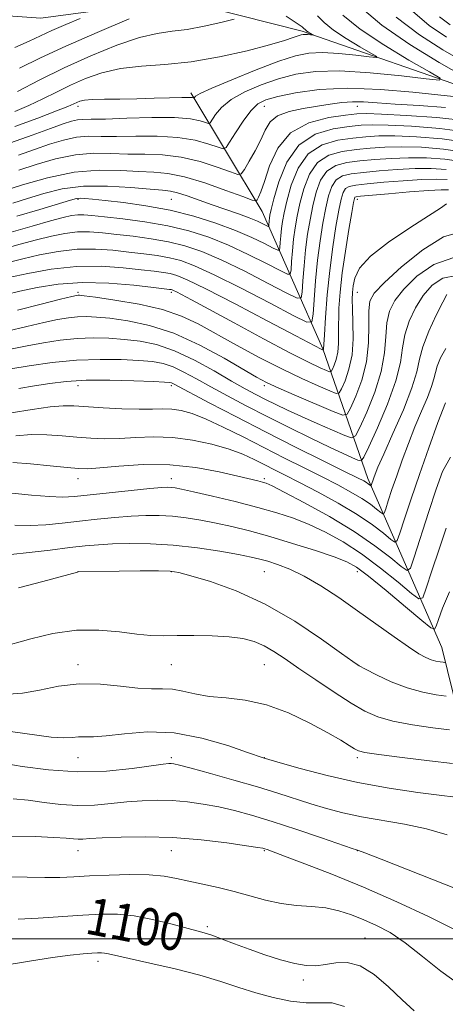
# Model space of a CAD drawing. Extents: x 2134800 to 2137700, y 307300 to 310200.
# Drawn here: x 2135609 to 2135701, y 308486 to 308698 of the extents above; entities that cross this region are included whole.
import ezdxf

# ---------------------------------------------------------------- set-up
doc = ezdxf.new("R2010")
doc.units = 0
doc.header["$MEASUREMENT"] = 0
for name, color, linetype, lineweight in [('BREAKLINE DTM HARD', 7, 'Continuous', 0), ('CONTOUR INDEX', 41, 'Continuous', 13), ('CONTOUR INDEX LABEL', 244, 'Continuous', 0), ('CONTOUR INTERMEDIATE', 44, 'Continuous', 0), ('GRID LINE', 7, 'Continuous', 0), ('SPOT ELEVATION DTM', 2, 'Continuous', 13)]:
    doc.layers.add(name, color=color, linetype=linetype, lineweight=lineweight)
doc.styles.add('Style-WORKING', font='WORKING.shx')

msp = doc.modelspace()

# ---------------------------------------------------------------- linework, layer by layer
at = {"layer": 'BREAKLINE DTM HARD'}
for points in [[(2135851.55, 308684.33, 1069.73), (2135815.22, 308679.78, 1061.78), (2135786.26, 308679.2, 1055.02), (2135745.39, 308678.63, 1046.91), (2135709.05, 308681.46, 1041.17), (2135669.87, 308695.08, 1035.66), (2135643.19, 308701.88, 1032.09), (2135613.67, 308697.9, 1028.4), (2135565.41, 308701.3, 1024.59), (2135539.86, 308709.81, 1021.19), (2135498.98, 308727.97, 1016.87), (2135449.58, 308768.84, 1011.19), (2135418.91, 308791.54, 1007.5), (2135385.98, 308798.91, 1005.23), (2135351.35, 308806.86, 1003.08), (2135325.23, 308825.59, 1001.49), (2135313.3, 308847.16, 999.33), (2135289.45, 308871, 997.97), (2135284.34, 308874.4, 996.15)], [(2135775.12, 308278.5, 1130.01), (2135744.79, 308320.79, 1123.51), (2135730.43, 308346.32, 1119.28), (2135724.43, 308381.42, 1113.85), (2135722.03, 308416.53, 1107.23), (2135719.63, 308459.22, 1102.76), (2135712.44, 308501.11, 1095.06), (2135708.37, 308528.01, 1090.49), (2135699.84, 308562.64, 1081.12), (2135683.94, 308598.97, 1069.48), (2135674.28, 308626.79, 1057.9), (2135661.22, 308656.3, 1046.77), (2135645.88, 308681.85, 1037.58)]]:
    msp.add_polyline3d(points, dxfattribs=at)
at = {"layer": 'CONTOUR INDEX', "flags": 128}
for points, elevation in [([(2135678.613, 308698.527), (2135682.314, 308695.523), (2135687.376, 308692.152), (2135692.798, 308688.888), (2135697.235, 308686.339), (2135699.539, 308684.96), (2135699.355, 308684.576), (2135696.526, 308684.858), (2135691.165, 308685.482), (2135684.478, 308686.141), (2135677.942, 308686.534), (2135672.69, 308686.423), (2135668.479, 308685.832), (2135664.724, 308684.851), (2135660.996, 308683.566), (2135657.497, 308682.059), (2135654.585, 308680.407), (2135652.525, 308678.714), (2135651.215, 308677.178), (2135650.049, 308675.399), (2135649.696, 308675.247), (2135649.098, 308675.432), (2135647.938, 308675.817), (2135645.841, 308676.234), (2135642.419, 308676.508), (2135637.551, 308676.518), (2135632.184, 308676.366), (2135627.536, 308676.205), (2135624.506, 308676.145), (2135622.729, 308676.121), (2135621.521, 308676.025), (2135620.246, 308675.746), (2135618.448, 308675.171), (2135615.717, 308674.187), (2135611.813, 308672.753), (2135607.165, 308671.121)], 1040), ([(2135622.101, 308697.822), (2135619.045, 308696.535), (2135616.055, 308695.225), (2135611.143, 308692.921), (2135608.06, 308691.569)], 1030), ([(2135705.967, 308671.056), (2135699.964, 308671.938), (2135694.429, 308672.403), (2135689.796, 308672.576), (2135686.316, 308672.563), (2135683.513, 308672.405), (2135680.727, 308672.124), (2135677.495, 308671.665), (2135674.135, 308670.679), (2135671.162, 308668.739), (2135668.972, 308665.626), (2135667.498, 308661.955), (2135666.551, 308658.548), (2135665.961, 308656.024), (2135665.611, 308654.188), (2135665.403, 308652.644), (2135665.251, 308651.098), (2135665.139, 308649.669), (2135665.065, 308648.58), (2135664.974, 308648.014), (2135664.596, 308647.986), (2135663.605, 308648.475), (2135661.743, 308649.437), (2135659.018, 308650.747), (2135655.502, 308652.26), (2135651.288, 308653.833), (2135646.542, 308655.329), (2135641.451, 308656.609), (2135636.257, 308657.57), (2135631.425, 308658.244), (2135627.477, 308658.696), (2135624.783, 308658.986), (2135623.119, 308659.143), (2135622.109, 308659.19), (2135621.317, 308659.119), (2135620.057, 308658.79), (2135613.451, 308656.779), (2135608.473, 308655.312)], 1050), ([(2135701.31, 308661.007), (2135699.696, 308661.016), (2135696.984, 308660.866), (2135692.91, 308660.546), (2135688.372, 308660.154), (2135682.358, 308659.603), (2135681.445, 308659.489), (2135681.198, 308659.388), (2135681.079, 308659.14), (2135680.888, 308658.248), (2135680.512, 308656.134), (2135679.889, 308652.457), (2135679.148, 308647.833), (2135678.471, 308643.118), (2135678.001, 308639.005), (2135677.735, 308635.541), (2135677.631, 308630.107), (2135677.629, 308627.965), (2135677.499, 308626.127), (2135677.161, 308624.554), (2135676.724, 308623.295), (2135676.339, 308622.414), (2135676.087, 308621.958), (2135675.755, 308621.893), (2135675.058, 308622.16), (2135673.685, 308622.762), (2135671.216, 308623.935), (2135667.207, 308625.973), (2135661.515, 308628.99), (2135655.22, 308632.384), (2135646.027, 308637.359), (2135643.929, 308638.477), (2135642.83, 308639.046), (2135642.218, 308639.345), (2135641.876, 308639.488), (2135641.658, 308639.547), (2135641.329, 308639.598), (2135637.883, 308640.016), (2135633.666, 308640.495), (2135628.277, 308640.941), (2135622.608, 308641.074), (2135617.416, 308640.699), (2135612.911, 308639.982), (2135609.17, 308639.173), (2135606.237, 308638.483)], 1060), ([(2135700.952, 308638.52), (2135700.052, 308636.873), (2135698.643, 308634.047), (2135697.064, 308630.597), (2135695.771, 308627.272), (2135695.047, 308624.556), (2135694.472, 308621.889), (2135693.453, 308618.444), (2135691.605, 308613.731), (2135689.365, 308608.587), (2135687.381, 308604.181), (2135686.144, 308601.387), (2135685.521, 308599.893), (2135685.224, 308599.089), (2135684.671, 308597.431), (2135684.613, 308597.391), (2135684.514, 308597.461), (2135684.332, 308597.611), (2135684.055, 308597.821), (2135683.678, 308598.074), (2135683.088, 308598.412), (2135681.739, 308599.105), (2135678.974, 308600.48), (2135674.372, 308602.753), (2135668.444, 308605.697), (2135661.934, 308608.971), (2135655.564, 308612.238), (2135649.963, 308615.154), (2135642.174, 308619.274), (2135641.745, 308619.483), (2135641.343, 308619.585), (2135640.28, 308619.67), (2135637.859, 308619.782), (2135633.674, 308619.939), (2135628.495, 308620.061), (2135623.382, 308620.042), (2135619.146, 308619.805), (2135615.595, 308619.387), (2135612.288, 308618.851), (2135608.918, 308618.264)], 1070), ([(2135701.514, 308574.579), (2135700.025, 308571.045), (2135699.132, 308568.659), (2135698.649, 308567.201), (2135698.309, 308566.537), (2135697.508, 308566.86), (2135695.56, 308568.448), (2135692.082, 308571.369), (2135687.897, 308574.854), (2135684.133, 308577.927), (2135681.55, 308579.876), (2135679.444, 308581.056), (2135676.744, 308582.088), (2135672.694, 308583.444), (2135667.794, 308584.998), (2135662.858, 308586.477), (2135658.528, 308587.665), (2135654.758, 308588.59), (2135651.328, 308589.337), (2135648.058, 308589.974), (2135644.925, 308590.484), (2135641.948, 308590.834), (2135639.104, 308590.998), (2135636.22, 308590.988), (2135633.084, 308590.828), (2135629.554, 308590.542), (2135625.773, 308590.169), (2135621.956, 308589.747), (2135618.276, 308589.328), (2135614.751, 308588.994), (2135611.359, 308588.838), (2135608.073, 308588.912)], 1080), ([(2135706.994, 308529.93), (2135699.833, 308530.797), (2135694.721, 308531.45), (2135688.522, 308532.363), (2135681.824, 308533.58), (2135675.234, 308535.085), (2135669.433, 308536.613), (2135665.122, 308537.837), (2135661.444, 308538.91), (2135658.123, 308540.08), (2135653.859, 308541.543), (2135648.303, 308543.147), (2135642.305, 308544.27), (2135636.626, 308544.475), (2135631.662, 308544.081), (2135627.717, 308543.596), (2135624.975, 308543.408), (2135621.753, 308543.436), (2135620.408, 308543.304), (2135618.623, 308543.192), (2135615.913, 308543.336), (2135607.115, 308544.541)], 1090), ([(2135693.923, 308484.488), (2135691.313, 308486.902), (2135688.412, 308489.667), (2135685.324, 308492.304), (2135682.296, 308494.201), (2135679.53, 308494.937), (2135677.049, 308494.845), (2135674.829, 308494.45), (2135672.801, 308494.202), (2135670.709, 308494.249), (2135668.249, 308494.666), (2135665.222, 308495.487), (2135661.848, 308496.583), (2135658.452, 308497.788), (2135655.324, 308498.946), (2135652.615, 308499.961), (2135650.443, 308500.752), (2135648.801, 308501.285), (2135647.177, 308501.735), (2135641.642, 308503.192), (2135637.706, 308504.147), (2135633.737, 308504.911), (2135630.161, 308505.276), (2135626.648, 308505.297), (2135622.681, 308505.096), (2135613.065, 308504.471), (2135608.775, 308504.232)], 1100)]:
    msp.add_lwpolyline(points, dxfattribs=dict(at, elevation=elevation))
at = {"layer": 'CONTOUR INTERMEDIATE', "flags": 128}
for points, elevation in [([(2135682.32, 308700.298), (2135686.945, 308696.355), (2135692.958, 308692.216), (2135699.305, 308688.346), (2135704.564, 308685.328)], 1042), ([(2135666.417, 308698.345), (2135668.789, 308696.76), (2135669.814, 308696.043), (2135670.147, 308695.764), (2135670.555, 308695.35), (2135670.845, 308695.115), (2135671.241, 308694.851), (2135672.194, 308694.287), (2135672.18, 308694.257), (2135671.014, 308694.38), (2135670.502, 308694.41), (2135670.073, 308694.394), (2135669.616, 308694.296), (2135668.977, 308694.079), (2135667.943, 308693.697), (2135666.067, 308693.079), (2135662.846, 308692.146), (2135657.994, 308690.887), (2135652.107, 308689.561), (2135646.003, 308688.494), (2135640.357, 308687.9), (2135635.292, 308687.535), (2135630.788, 308687.042), (2135626.813, 308686.147), (2135623.267, 308684.913), (2135620.037, 308683.486), (2135617.008, 308681.999), (2135614.07, 308680.519), (2135611.11, 308679.098), (2135608.076, 308677.792)], 1036), ([(2135673.113, 308698.394), (2135674.584, 308696.939), (2135676.58, 308695.319), (2135679.309, 308693.501), (2135682.232, 308691.741), (2135684.624, 308690.367), (2135685.867, 308689.623), (2135685.767, 308689.416), (2135684.242, 308689.568), (2135681.352, 308689.905), (2135677.746, 308690.26), (2135674.222, 308690.472), (2135671.306, 308690.378), (2135668.442, 308689.817), (2135664.809, 308688.631), (2135659.927, 308686.774), (2135654.704, 308684.662), (2135650.393, 308682.826), (2135647.923, 308681.669), (2135646.917, 308681.085), (2135646.675, 308680.838), (2135646.604, 308680.73), (2135646.542, 308680.704), (2135646.438, 308680.736), (2135646.188, 308680.801), (2135645.479, 308680.856), (2135643.948, 308680.857), (2135641.361, 308680.777), (2135638.004, 308680.657), (2135634.291, 308680.553), (2135630.621, 308680.506), (2135627.328, 308680.476), (2135624.73, 308680.406), (2135623.036, 308680.251), (2135622.03, 308680.028), (2135621.386, 308679.767), (2135620.729, 308679.456), (2135619.484, 308678.919), (2135617.026, 308677.937), (2135612.997, 308676.401), (2135608.111, 308674.627)], 1038), ([(2135690.02, 308698.072), (2135695.036, 308694.273), (2135700.09, 308691.063), (2135704.45, 308688.57)], 1044), ([(2135693.094, 308699.789), (2135697.114, 308696.329), (2135700.875, 308693.78)], 1046), ([(2135699.336, 308698.198), (2135701.679, 308696.473)], 1048), ([(2135655.241, 308697.687), (2135652.396, 308696.988), (2135648.783, 308696.169), (2135645.117, 308695.479), (2135641.886, 308695.057), (2135638.681, 308694.601), (2135634.866, 308693.699), (2135630.002, 308692.049), (2135624.43, 308689.798), (2135618.687, 308687.206), (2135613.287, 308684.542), (2135608.655, 308682.119)], 1034), ([(2135632.64, 308697.725), (2135625.764, 308694.828), (2135619.037, 308691.882), (2135613.595, 308689.328), (2135609.073, 308687.115)], 1032), ([(2135703.802, 308680.899), (2135699.637, 308681.318), (2135693.663, 308681.958), (2135686.65, 308682.572), (2135679.627, 308682.84), (2135673.471, 308682.54), (2135668.44, 308681.857), (2135664.639, 308681.072), (2135662.066, 308680.359), (2135660.291, 308679.455), (2135658.776, 308677.988), (2135657.127, 308675.76), (2135655.513, 308673.272), (2135654.247, 308671.2), (2135653.495, 308670.068), (2135652.85, 308669.79), (2135651.757, 308670.129), (2135649.77, 308670.838), (2135646.864, 308671.644), (2135643.119, 308672.267), (2135638.7, 308672.508), (2135634.113, 308672.494), (2135629.946, 308672.436), (2135626.619, 308672.476), (2135623.879, 308672.488), (2135621.302, 308672.277), (2135618.541, 308671.697), (2135615.538, 308670.8), (2135612.312, 308669.684), (2135608.856, 308668.448)], 1042), ([(2135700.628, 308678.69), (2135694.967, 308679.089), (2135689.817, 308679.428), (2135685.932, 308679.719), (2135683.055, 308679.911), (2135680.676, 308679.93), (2135678.35, 308679.732), (2135675.877, 308679.373), (2135673.119, 308678.937), (2135670.043, 308678.465), (2135667.028, 308677.846), (2135664.56, 308676.927), (2135662.963, 308675.588), (2135661.924, 308673.844), (2135660.969, 308671.741), (2135659.757, 308669.385), (2135658.471, 308667.125), (2135657.422, 308665.369), (2135656.76, 308664.437), (2135655.981, 308664.296), (2135654.417, 308664.825), (2135651.603, 308665.858), (2135647.887, 308667.054), (2135643.818, 308668.027), (2135639.85, 308668.497), (2135636.042, 308668.622), (2135632.356, 308668.667), (2135628.732, 308668.808), (2135625.029, 308668.855), (2135621.084, 308668.529), (2135616.837, 308667.649), (2135612.629, 308666.429), (2135608.906, 308665.181)], 1044), ([(2135705.288, 308675.798), (2135698.8, 308676.509), (2135692.244, 308676.982), (2135686.921, 308677.26), (2135683.679, 308677.37), (2135681.57, 308677.306), (2135679.194, 308677.049), (2135675.557, 308676.519), (2135671.272, 308675.381), (2135667.354, 308673.241), (2135664.588, 308669.922), (2135662.839, 308666.126), (2135661.744, 308662.779), (2135660.989, 308660.585), (2135660.478, 308659.39), (2135660.164, 308658.821), (2135659.897, 308658.593), (2135659.096, 308658.775), (2135657.076, 308659.521), (2135653.436, 308660.879), (2135648.909, 308662.465), (2135644.518, 308663.786), (2135641, 308664.486), (2135637.971, 308664.75), (2135634.766, 308664.899), (2135630.845, 308665.139), (2135626.179, 308665.221), (2135620.866, 308664.78), (2135615.132, 308663.6), (2135609.72, 308662.057), (2135605.5, 308660.678)], 1046), ([(2135705.909, 308673.338), (2135699.465, 308674.197), (2135693.347, 308674.689), (2135688.359, 308674.918), (2135684.998, 308674.967), (2135682.541, 308674.856), (2135679.961, 308674.586), (2135676.522, 308674.078), (2135672.673, 308672.918), (2135669.154, 308670.609), (2135666.551, 308666.924), (2135664.82, 308662.697), (2135663.759, 308659.031), (2135663.176, 308656.75), (2135662.911, 308655.565), (2135662.813, 308654.908), (2135662.755, 308654.319), (2135662.684, 308653.36), (2135662.65, 308653.144), (2135662.506, 308653.134), (2135662.128, 308653.32), (2135661.398, 308653.694), (2135660.212, 308654.242), (2135658.471, 308654.952), (2135656.132, 308655.807), (2135650.484, 308657.781), (2135645.122, 308659.695), (2135643.063, 308660.359), (2135641.512, 308660.716), (2135639.821, 308660.908), (2135637.176, 308661.13), (2135633.039, 308661.498), (2135627.976, 308661.805), (2135622.831, 308661.764), (2135618.28, 308661.179), (2135614.332, 308660.212), (2135610.829, 308659.118), (2135607.659, 308658.113)], 1048), ([(2135705.249, 308669.02), (2135700.233, 308669.752), (2135695.483, 308670.125), (2135691.234, 308670.234), (2135687.635, 308670.16), (2135684.485, 308669.955), (2135681.494, 308669.661), (2135678.467, 308669.253), (2135675.597, 308668.441), (2135673.169, 308666.869), (2135671.394, 308664.329), (2135670.176, 308661.214), (2135669.344, 308658.065), (2135668.745, 308655.297), (2135668.312, 308652.811), (2135667.993, 308650.38), (2135667.748, 308647.877), (2135667.566, 308645.563), (2135667.446, 308643.8), (2135667.299, 308642.883), (2135666.686, 308642.839), (2135665.081, 308643.63), (2135662.142, 308645.162), (2135658.252, 308647.109), (2135653.977, 308649.086), (2135649.753, 308650.781), (2135645.483, 308652.159), (2135640.941, 308653.257), (2135636.047, 308654.11), (2135631.301, 308654.749), (2135627.353, 308655.204), (2135624.659, 308655.499), (2135622.913, 308655.644), (2135621.615, 308655.642), (2135620.279, 308655.479), (2135618.461, 308655.07), (2135615.729, 308654.315), (2135611.835, 308653.177), (2135607.273, 308651.884)], 1052), ([(2135704.53, 308666.984), (2135700.502, 308667.565), (2135696.536, 308667.848), (2135692.671, 308667.892), (2135688.954, 308667.756), (2135685.457, 308667.505), (2135682.26, 308667.198), (2135679.44, 308666.84), (2135677.059, 308666.203), (2135675.176, 308664.999), (2135673.815, 308663.032), (2135672.854, 308660.472), (2135672.136, 308657.582), (2135671.53, 308654.57), (2135671.012, 308651.434), (2135670.583, 308648.116), (2135670.244, 308644.656), (2135669.993, 308641.457), (2135669.828, 308639.02), (2135669.624, 308637.752), (2135668.776, 308637.691), (2135666.558, 308638.785), (2135662.54, 308640.888), (2135657.485, 308643.471), (2135652.452, 308645.912), (2135648.243, 308647.725), (2135644.628, 308648.966), (2135641.121, 308649.829), (2135637.367, 308650.482), (2135633.55, 308650.993), (2135629.985, 308651.407), (2135626.899, 308651.745), (2135624.156, 308651.947), (2135621.531, 308651.927), (2135618.824, 308651.622), (2135615.928, 308651.05), (2135612.759, 308650.251), (2135609.257, 308649.282), (2135605.453, 308648.267)], 1054), ([(2135700.771, 308665.379), (2135697.59, 308665.571), (2135694.109, 308665.55), (2135690.272, 308665.353), (2135686.429, 308665.054), (2135683.026, 308664.735), (2135680.412, 308664.428), (2135678.521, 308663.965), (2135677.184, 308663.129), (2135676.236, 308661.735), (2135675.532, 308659.731), (2135674.928, 308657.099), (2135674.315, 308653.844), (2135673.712, 308650.056), (2135673.173, 308645.853), (2135672.74, 308641.434), (2135672.42, 308637.351), (2135672.209, 308634.24), (2135671.949, 308632.621), (2135670.867, 308632.543), (2135668.035, 308633.94), (2135662.939, 308636.613), (2135656.719, 308639.833), (2135650.927, 308642.739), (2135646.733, 308644.67), (2135643.773, 308645.774), (2135641.3, 308646.402), (2135638.688, 308646.854), (2135635.799, 308647.237), (2135632.618, 308647.61), (2135629.138, 308647.991), (2135625.398, 308648.249), (2135621.447, 308648.211), (2135617.37, 308647.764), (2135613.395, 308647.03), (2135609.789, 308646.187), (2135606.678, 308645.386)], 1056), ([(2135701.041, 308663.193), (2135698.643, 308663.293), (2135695.546, 308663.208), (2135691.591, 308662.95), (2135687.4, 308662.604), (2135683.793, 308662.272), (2135681.385, 308662.015), (2135679.983, 308661.727), (2135679.191, 308661.258), (2135678.657, 308660.437), (2135678.21, 308658.99), (2135677.72, 308656.617), (2135677.1, 308653.12), (2135676.414, 308648.704), (2135675.769, 308643.674), (2135675.249, 308638.404), (2135674.869, 308633.55), (2135674.621, 308629.838), (2135674.433, 308626.758), (2135674.366, 308626.56), (2135674.35, 308626.557), (2135673.943, 308626.751), (2135668.498, 308629.625), (2135662.494, 308632.781), (2135655.417, 308636.477), (2135649.162, 308639.691), (2135645.152, 308641.651), (2135642.909, 308642.586), (2135641.479, 308642.974), (2135640.008, 308643.226), (2135638.048, 308643.481), (2135635.25, 308643.813), (2135631.377, 308644.238), (2135626.641, 308644.552), (2135621.363, 308644.496), (2135615.915, 308643.907), (2135610.863, 308643.01), (2135606.82, 308642.124)], 1058), ([(2135700.843, 308657.968), (2135699.556, 308657.057), (2135697.023, 308655.391), (2135693.005, 308652.832), (2135688.429, 308649.771), (2135684.518, 308646.731), (2135682.188, 308644.14), (2135681.147, 308642.032), (2135680.797, 308640.345), (2135680.641, 308638.949), (2135680.586, 308637.449), (2135680.638, 308635.382), (2135680.77, 308632.446), (2135680.812, 308628.982), (2135680.564, 308625.495), (2135679.906, 308622.425), (2135679.052, 308619.966), (2135678.301, 308618.246), (2135677.808, 308617.357), (2135677.159, 308617.229), (2135675.798, 308617.75), (2135673.302, 308618.826), (2135669.776, 308620.412), (2135665.458, 308622.479), (2135660.627, 308624.954), (2135655.731, 308627.58), (2135647.492, 308632.153), (2135643.92, 308633.868), (2135639.821, 308635.271), (2135634.78, 308636.415), (2135629.606, 308637.297), (2135625.412, 308637.899), (2135623.008, 308638.22), (2135621.996, 308638.338), (2135621.676, 308638.347), (2135621.347, 308638.296), (2135620.321, 308638.058), (2135617.91, 308637.46), (2135613.733, 308636.409), (2135608.641, 308635.143)], 1062), ([(2135703.983, 308651.98), (2135700.237, 308650.912), (2135695.755, 308648.113), (2135691.211, 308644.451), (2135687.511, 308641.071), (2135685.325, 308638.782), (2135684.379, 308637.043), (2135684.16, 308634.977), (2135684.191, 308631.926), (2135684.135, 308628.122), (2135683.687, 308624.015), (2135682.667, 308620.045), (2135681.382, 308616.605), (2135680.262, 308614.078), (2135679.529, 308612.756), (2135678.563, 308612.564), (2135676.539, 308613.341), (2135668.661, 308616.712), (2135664.804, 308618.39), (2135662.176, 308619.591), (2135660.038, 308620.71), (2135653.069, 308624.776), (2135647.83, 308627.613), (2135642.265, 308630.149), (2135637.003, 308631.859), (2135632.348, 308632.847), (2135628.524, 308633.369), (2135625.655, 308633.647), (2135623.46, 308633.743), (2135621.56, 308633.682), (2135619.592, 308633.478), (2135617.272, 308633.091), (2135614.335, 308632.47), (2135610.625, 308631.598), (2135606.417, 308630.596)], 1064), ([(2135702.421, 308646.429), (2135698.148, 308644.958), (2135694.519, 308642.451), (2135691.691, 308639.672), (2135689.765, 308637.204), (2135688.607, 308634.894), (2135688.03, 308632.408), (2135687.806, 308629.462), (2135687.553, 308625.985), (2135686.851, 308621.958), (2135685.44, 308617.494), (2135683.713, 308613.223), (2135682.224, 308609.91), (2135681.313, 308608.127), (2135680.477, 308607.683), (2135679, 308608.198), (2135676.392, 308609.312), (2135673.066, 308610.749), (2135669.666, 308612.252), (2135666.703, 308613.616), (2135664.177, 308614.83), (2135661.961, 308615.936), (2135659.88, 308617.007), (2135657.587, 308618.248), (2135654.688, 308619.894), (2135650.938, 308622.062), (2135646.685, 308624.39), (2135642.426, 308626.393), (2135638.548, 308627.708), (2135635.004, 308628.447), (2135631.636, 308628.84), (2135628.301, 308629.073), (2135624.924, 308629.147), (2135621.444, 308629.018), (2135617.836, 308628.66), (2135614.223, 308628.124), (2135610.761, 308627.481), (2135607.517, 308626.787)], 1066), ([(2135703.048, 308642.539), (2135700.079, 308641.98), (2135697.769, 308640.473), (2135695.872, 308638.272), (2135694.204, 308635.625), (2135692.836, 308632.746), (2135691.901, 308629.84), (2135691.421, 308626.998), (2135690.972, 308623.848), (2135690.014, 308619.902), (2135688.214, 308614.942), (2135686.045, 308609.842), (2135684.185, 308605.743), (2135683.112, 308603.492), (2135682.504, 308602.754), (2135681.839, 308602.895), (2135680.651, 308603.407), (2135678.684, 308604.29), (2135675.738, 308605.666), (2135671.733, 308607.596), (2135667.075, 308609.888), (2135662.291, 308612.285), (2135657.824, 308614.573), (2135653.788, 308616.695), (2135650.213, 308618.636), (2135647.114, 308620.372), (2135644.43, 308621.832), (2135642.085, 308622.938), (2135639.946, 308623.647), (2135637.642, 308624.058), (2135634.747, 308624.311), (2135630.948, 308624.5), (2135626.388, 308624.552), (2135621.328, 308624.354), (2135616.081, 308623.841), (2135611.173, 308623.157), (2135607.186, 308622.491)], 1068), ([(2135700.701, 308626.885), (2135699.6, 308624.896), (2135698.863, 308623.11), (2135698.47, 308621.705), (2135698.176, 308620.376), (2135697.677, 308618.693), (2135696.753, 308616.334), (2135695.5, 308613.385), (2135694.092, 308610.037), (2135692.687, 308606.481), (2135691.358, 308602.918), (2135690.161, 308599.547), (2135689.146, 308596.563), (2135688.349, 308594.132), (2135687.799, 308592.413), (2135687.481, 308591.513), (2135687.203, 308591.317), (2135686.724, 308591.659), (2135685.842, 308592.384), (2135684.498, 308593.4), (2135682.671, 308594.629), (2135680.341, 308596.009), (2135677.499, 308597.55), (2135674.137, 308599.283), (2135670.277, 308601.223), (2135666.047, 308603.336), (2135661.603, 308605.577), (2135657.126, 308607.866), (2135652.888, 308609.996), (2135649.187, 308611.729), (2135646.23, 308612.886), (2135643.863, 308613.542), (2135641.842, 308613.832), (2135639.9, 308613.89), (2135637.679, 308613.847), (2135634.801, 308613.833), (2135631.072, 308613.943), (2135627.046, 308614.144), (2135620.794, 308614.545), (2135618.472, 308614.57), (2135615.662, 308614.335), (2135611.786, 308613.777), (2135607.304, 308613.021)], 1072), ([(2135700.668, 308615.171), (2135699.038, 308610.949), (2135697.051, 308605.537), (2135695.031, 308599.822), (2135693.258, 308594.598), (2135691.845, 308590.285), (2135690.861, 308587.21), (2135690.292, 308585.595), (2135689.792, 308585.244), (2135688.933, 308585.856), (2135687.351, 308587.157), (2135684.941, 308588.98), (2135681.665, 308591.183), (2135677.594, 308593.605), (2135673.259, 308595.995), (2135669.3, 308598.086), (2135666.196, 308599.685), (2135659.526, 308603.052), (2135657.112, 308604.142), (2135654.144, 308605.241), (2135650.459, 308606.309), (2135646.303, 308607.205), (2135642.023, 308607.763), (2135637.915, 308607.882), (2135634.08, 308607.73), (2135630.568, 308607.539), (2135627.39, 308607.496), (2135624.396, 308607.607), (2135621.397, 308607.832), (2135618.246, 308608.114), (2135614.97, 308608.337), (2135611.64, 308608.369), (2135608.285, 308608.111)], 1074), ([(2135701.722, 308603.504), (2135700.008, 308600.457), (2135698.629, 308596.631), (2135696.993, 308591.606), (2135693.923, 308582.006), (2135693.102, 308579.677), (2135692.381, 308579.17), (2135691.142, 308580.053), (2135688.874, 308581.923), (2135685.498, 308584.5), (2135681.041, 308587.534), (2135675.698, 308590.746), (2135670.337, 308593.724), (2135665.995, 308596.023), (2135663.405, 308597.341), (2135662.097, 308597.926), (2135661.302, 308598.171), (2135660.312, 308598.416), (2135655.99, 308599.447), (2135652.01, 308600.357), (2135647.015, 308601.279), (2135641.426, 308601.879), (2135635.7, 308601.929), (2135630.452, 308601.619), (2135626.336, 308601.244), (2135623.708, 308601.049), (2135621.747, 308601.07), (2135619.333, 308601.294), (2135615.698, 308601.683), (2135611.467, 308602.104), (2135607.618, 308602.403)], 1076), ([(2135700.8, 308588.252), (2135699.259, 308583.788), (2135697.73, 308579.123), (2135696.523, 308575.346), (2135695.775, 308573.327), (2135694.953, 308573.043), (2135693.351, 308574.251), (2135690.478, 308576.646), (2135686.697, 308579.677), (2135682.587, 308582.73), (2135678.624, 308585.311), (2135674.891, 308587.39), (2135671.37, 308589.056), (2135667.983, 308590.408), (2135664.415, 308591.587), (2135660.29, 308592.744), (2135655.441, 308593.974), (2135650.548, 308595.15), (2135646.497, 308596.089), (2135643.935, 308596.659), (2135642.541, 308596.934), (2135641.75, 308597.038), (2135640.991, 308597.066), (2135639.655, 308596.995), (2135637.124, 308596.77), (2135633.072, 308596.365), (2135628.325, 308595.873), (2135620.876, 308595.086), (2135618.354, 308594.95), (2135615.5, 308595.039), (2135611.683, 308595.357), (2135603.881, 308596.147)], 1078), ([(2135700.7, 308559.424), (2135700.502, 308559.409), (2135700.138, 308559.447), (2135699.483, 308559.532), (2135698.593, 308559.696), (2135697.567, 308559.976), (2135696.433, 308560.444), (2135694.932, 308561.29), (2135692.735, 308562.737), (2135689.627, 308564.919), (2135681.767, 308570.519), (2135677.699, 308573.343), (2135673.822, 308575.888), (2135670.276, 308577.974), (2135667.18, 308579.477), (2135664.569, 308580.491), (2135662.454, 308581.162), (2135660.734, 308581.639), (2135658.858, 308582.065), (2135656.159, 308582.585), (2135652.18, 308583.288), (2135647.31, 308584.034), (2135642.146, 308584.63), (2135637.217, 308584.929), (2135632.786, 308584.982), (2135629.044, 308584.887), (2135626.036, 308584.719), (2135623.222, 308584.465), (2135619.91, 308584.084), (2135615.676, 308583.57), (2135611.148, 308583.039), (2135607.218, 308582.637)], 1082), ([(2135700.815, 308552.189), (2135698.674, 308552.468), (2135695.763, 308553.002), (2135692.412, 308553.917), (2135688.967, 308555.256), (2135685.848, 308556.722), (2135683.494, 308557.937), (2135682.079, 308558.708), (2135680.73, 308559.594), (2135678.311, 308561.343), (2135674.005, 308564.43), (2135668.275, 308568.254), (2135661.906, 308571.945), (2135655.65, 308574.799), (2135650.129, 308576.79), (2135645.935, 308578.057), (2135643.353, 308578.748), (2135641.442, 308579.033), (2135638.955, 308579.089), (2135635.05, 308579.067), (2135630.508, 308579.015), (2135621.688, 308578.867), (2135621.54, 308578.83), (2135614.076, 308576.808), (2135608.896, 308575.449)], 1084), ([(2135701.492, 308544.932), (2135697.942, 308545.363), (2135693.554, 308545.982), (2135689.354, 308546.755), (2135686.077, 308547.688), (2135683.311, 308548.934), (2135680.354, 308550.681), (2135676.721, 308553.017), (2135672.781, 308555.636), (2135669.115, 308558.128), (2135666.162, 308560.167), (2135663.774, 308561.753), (2135661.657, 308562.967), (2135659.524, 308563.882), (2135657.104, 308564.533), (2135654.134, 308564.946), (2135650.485, 308565.153), (2135646.574, 308565.213), (2135642.953, 308565.191), (2135639.986, 308565.16), (2135637.291, 308565.219), (2135634.297, 308565.473), (2135630.563, 308565.95), (2135626.168, 308566.359), (2135621.318, 308566.329), (2135616.274, 308565.62), (2135611.52, 308564.509), (2135604.776, 308562.616)], 1086), ([(2135702.169, 308537.674), (2135697.209, 308538.259), (2135691.346, 308538.961), (2135686.297, 308539.593), (2135683.331, 308540.025), (2135681.918, 308540.379), (2135681.079, 308540.837), (2135679.949, 308541.567), (2135678.138, 308542.685), (2135675.373, 308544.292), (2135671.511, 308546.389), (2135666.934, 308548.57), (2135662.152, 308550.329), (2135657.611, 308551.312), (2135653.478, 308551.773), (2135649.856, 308552.118), (2135646.804, 308552.649), (2135644.215, 308553.239), (2135641.943, 308553.656), (2135639.803, 308553.753), (2135637.458, 308553.723), (2135634.537, 308553.844), (2135630.79, 308554.28), (2135626.46, 308554.746), (2135621.911, 308554.842), (2135617.476, 308554.315), (2135613.358, 308553.48), (2135609.726, 308552.798), (2135606.686, 308552.607)], 1088), ([(2135701.044, 308522.35), (2135696.582, 308523.629), (2135691.814, 308524.639), (2135682.575, 308526.226), (2135678.611, 308527.078), (2135675.042, 308528.022), (2135671.674, 308529.04), (2135664.591, 308531.314), (2135660.258, 308532.649), (2135655.182, 308534.128), (2135650.104, 308535.553), (2135645.978, 308536.675), (2135643.492, 308537.32), (2135642.281, 308537.589), (2135641.715, 308537.658), (2135641.163, 308537.653), (2135639.976, 308537.528), (2135633.304, 308536.609), (2135627.786, 308536.063), (2135621.567, 308535.887), (2135615.284, 308536.305), (2135609.647, 308537.065), (2135602.984, 308538.222)], 1092), ([(2135706.578, 308509.297), (2135686.858, 308517.091), (2135683.333, 308518.47), (2135681.976, 308518.986), (2135681.509, 308519.131), (2135680.591, 308519.439), (2135673.987, 308521.686), (2135668.673, 308523.473), (2135663.387, 308525.205), (2135658.982, 308526.565), (2135655.302, 308527.578), (2135651.944, 308528.349), (2135648.579, 308528.965), (2135645.2, 308529.424), (2135641.873, 308529.705), (2135638.642, 308529.791), (2135635.439, 308529.695), (2135632.17, 308529.44), (2135628.763, 308529.07), (2135625.234, 308528.743), (2135621.619, 308528.641), (2135617.969, 308528.882), (2135614.371, 308529.333), (2135610.928, 308529.797), (2135607.7, 308530.108)], 1094), ([(2135702.462, 308502.073), (2135696.971, 308504.815), (2135690.203, 308507.949), (2135683.025, 308511.085), (2135676.244, 308513.875), (2135670.426, 308516.154), (2135666.08, 308517.801), (2135662.311, 308519.197), (2135661.815, 308519.365), (2135661.388, 308519.478), (2135660.326, 308519.662), (2135657.909, 308520.022), (2135653.667, 308520.61), (2135648.119, 308521.259), (2135642.031, 308521.752), (2135636.121, 308521.928), (2135630.902, 308521.863), (2135626.837, 308521.692), (2135624.222, 308521.531), (2135622.681, 308521.423), (2135621.672, 308521.394), (2135620.654, 308521.459), (2135619.096, 308521.602), (2135616.472, 308521.796), (2135612.415, 308521.995), (2135607.205, 308522.065)], 1096), ([(2135703.715, 308490.147), (2135699.688, 308493.043), (2135695.716, 308496.235), (2135692.017, 308499.143), (2135688.745, 308501.325), (2135685.82, 308502.896), (2135683.098, 308504.112), (2135680.446, 308505.171), (2135677.752, 308506.046), (2135674.912, 308506.654), (2135671.855, 308506.97), (2135668.628, 308507.189), (2135665.314, 308507.564), (2135661.977, 308508.275), (2135658.616, 308509.206), (2135655.218, 308510.168), (2135651.797, 308511.008), (2135645.495, 308512.379), (2135642.849, 308512.973), (2135640.163, 308513.456), (2135636.924, 308513.752), (2135632.817, 308513.812), (2135628.33, 308513.702), (2135624.149, 308513.516), (2135620.746, 308513.337), (2135617.742, 308513.215), (2135614.546, 308513.191), (2135610.72, 308513.27), (2135606.434, 308513.325)], 1098), ([(2135678.947, 308485.445), (2135676.263, 308486.213), (2135673.618, 308486.275), (2135670.705, 308486.246), (2135667.309, 308486.615), (2135663.602, 308487.378), (2135659.851, 308488.402), (2135656.205, 308489.573), (2135652.35, 308490.845), (2135647.855, 308492.182), (2135642.529, 308493.537), (2135637.123, 308494.783), (2135632.629, 308495.779), (2135628.22, 308496.777), (2135627.372, 308496.943), (2135626.689, 308497.008), (2135625.857, 308496.998), (2135624.621, 308496.925), (2135622.736, 308496.782), (2135619.989, 308496.502), (2135616.174, 308496.002), (2135611.216, 308495.233), (2135605.554, 308494.283)], 1102)]:
    msp.add_lwpolyline(points, dxfattribs=dict(at, elevation=elevation))
at = {"layer": 'GRID LINE', "flags": 128}
msp.add_lwpolyline([(2137500, 308500), (2135000, 308500)], dxfattribs=at)
at = {"layer": 'SPOT ELEVATION DTM'}
for p in [(2135621.69, 308678.93, 1038.45), (2135661.69, 308678.93, 1042.83), (2135681.69, 308678.93, 1044.77), (2135621.69, 308658.93, 1050.23), (2135641.69, 308658.93, 1048.98), (2135681.69, 308658.93, 1060.49), (2135621.69, 308638.93, 1061.75), (2135641.69, 308638.93, 1060.36), (2135681.69, 308638.93, 1062.81), (2135621.69, 308618.93, 1070.66), (2135641.69, 308618.93, 1070.32), (2135661.69, 308618.93, 1064.36), (2135621.69, 308598.93, 1076.62), (2135641.69, 308598.93, 1077.39), (2135661.69, 308598.93, 1075.7), (2135621.69, 308578.93, 1083.99), (2135641.69, 308578.93, 1084.08), (2135661.69, 308578.93, 1082.91), (2135681.69, 308578.93, 1080.6), (2135621.69, 308558.93, 1087.52), (2135641.69, 308558.93, 1086.88), (2135661.69, 308558.93, 1086.89), (2135681.69, 308558.93, 1083.99), (2135621.69, 308538.93, 1090.79), (2135641.69, 308538.93, 1091.68), (2135661.69, 308538.93, 1089.97), (2135681.69, 308538.93, 1088.32), (2135621.69, 308518.93, 1096.68), (2135641.69, 308518.93, 1096.88), (2135661.69, 308518.93, 1096.15), (2135681.69, 308518.93, 1094.04), (2135649.46, 308502.62, 1099.69), (2135683.37, 308500.19, 1099.1), (2135625.94, 308495.15, 1102.45), (2135670.12, 308491.15, 1100.44)]:
    msp.add_point(p, dxfattribs=at)

# ---------------------------------------------------------------- texts
at = {"layer": 'CONTOUR INDEX LABEL', "style": 'Style-WORKING', "width": 0.875}
msp.add_text('1100', height=8, rotation=349, dxfattribs=at).set_placement((2135622.909, 308501.22, 1100))

doc.saveas('drawing.dxf')
